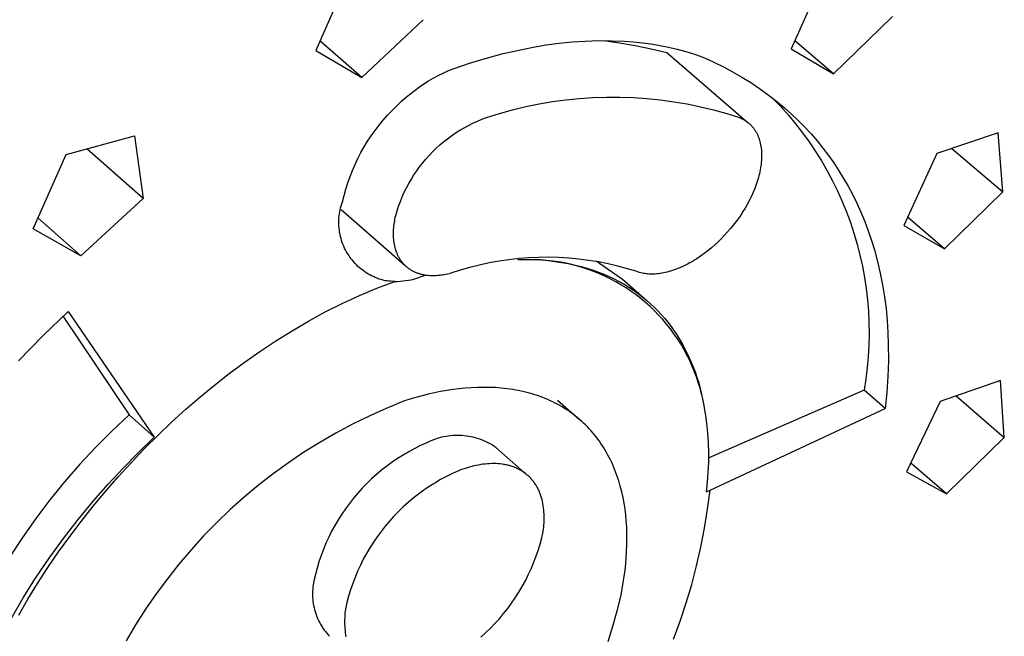
# Model space of a CAD drawing. Units: millimetres. Extents: x -149 to 148, y -264 to 271.
# Drawn here: x -95 to -68, y -94 to -77 of the extents above; entities that cross this region are included whole.
import ezdxf

# ---------------------------------------------------------------- set-up
doc = ezdxf.new("R2010")
doc.units = ezdxf.units.MM
doc.header["$MEASUREMENT"] = 0
doc.layers.add('Default', color=7, linetype='Continuous', true_color=0x000000)

msp = doc.modelspace()

# ---------------------------------------------------------------- linework, layer by layer
at = {"layer": 'Default', "color": 7, "true_color": 0xffffff}
for p, q in [((-85.959, -75.878), (-86.873, -77.954)), ((-72.755, -75.87), (-73.667, -77.909)), ((-85.589, -78.704), (-83.886, -77.1)), ((-72.487, -78.608), (-70.85, -77.008)), ((-85.589, -78.704), (-86.756, -77.689)), ((-79.747, -77.718), (-79.383, -77.694)), ((-79.383, -77.694), (-79.019, -77.683)), ((-79.019, -77.683), (-78.655, -77.685)), ((-78.876, -77.68), (-78.434, -77.744)), ((-78.655, -77.685), (-78.29, -77.698)), ((-72.487, -78.608), (-73.566, -77.684)), ((-86.873, -77.954), (-85.589, -78.704)), ((-81.662, -78.044), (-81.187, -77.934)), ((-81.187, -77.934), (-80.83, -77.862)), ((-80.83, -77.862), (-80.471, -77.801)), ((-80.471, -77.801), (-80.11, -77.753)), ((-80.11, -77.753), (-79.747, -77.718)), ((-78.434, -77.744), (-77.994, -77.821)), ((-78.29, -77.698), (-78.044, -77.716)), ((-78.044, -77.716), (-77.798, -77.742)), ((-77.994, -77.821), (-77.556, -77.913)), ((-77.798, -77.742), (-77.554, -77.776)), ((-77.556, -77.913), (-77.122, -78.017)), ((-77.554, -77.776), (-77.31, -77.817)), ((-77.31, -77.817), (-77.068, -77.867)), ((-77.068, -77.867), (-76.828, -77.924)), ((-76.828, -77.924), (-76.589, -77.988)), ((-73.667, -77.909), (-72.487, -78.608)), ((-82.598, -78.311), (-82.132, -78.17)), ((-82.132, -78.17), (-81.662, -78.044)), ((-77.122, -78.017), (-74.854, -79.966)), ((-76.589, -77.988), (-76.353, -78.061)), ((-76.353, -78.061), (-76.119, -78.141)), ((-76.119, -78.141), (-75.965, -78.209)), ((-75.965, -78.209), (-75.812, -78.28)), ((-83.199, -78.526), (-83.059, -78.468)), ((-83.059, -78.468), (-82.598, -78.311)), ((-75.812, -78.28), (-75.548, -78.41)), ((-75.548, -78.41), (-75.289, -78.548)), ((-83.737, -78.803), (-83.607, -78.727)), ((-83.607, -78.727), (-83.473, -78.655)), ((-83.473, -78.655), (-83.337, -78.588)), ((-83.337, -78.588), (-83.199, -78.526)), ((-75.289, -78.548), (-75.034, -78.695)), ((-75.034, -78.695), (-74.785, -78.851)), ((-84.232, -79.151), (-84.113, -79.058)), ((-84.113, -79.058), (-83.991, -78.969)), ((-83.991, -78.969), (-83.866, -78.884)), ((-83.866, -78.884), (-83.737, -78.803)), ((-74.785, -78.851), (-74.541, -79.015)), ((-74.541, -79.015), (-74.303, -79.187)), ((-84.487, -79.368), (-84.348, -79.249)), ((-84.348, -79.249), (-84.232, -79.151)), ((-80.297, -79.378), (-79.924, -79.327)), ((-79.924, -79.327), (-79.55, -79.29)), ((-79.55, -79.29), (-79.174, -79.265)), ((-79.174, -79.265), (-78.798, -79.252)), ((-78.798, -79.252), (-78.422, -79.253)), ((-78.422, -79.253), (-78.046, -79.266)), ((-78.046, -79.266), (-77.67, -79.291)), ((-77.67, -79.291), (-77.296, -79.33)), ((-77.296, -79.33), (-76.923, -79.381)), ((-74.303, -79.187), (-74.071, -79.367)), ((-74.169, -79.288), (-73.952, -79.516)), ((-84.751, -79.622), (-84.621, -79.493)), ((-84.621, -79.493), (-84.487, -79.368)), ((-81.765, -79.704), (-81.403, -79.604)), ((-81.403, -79.604), (-81.037, -79.516)), ((-81.037, -79.516), (-80.668, -79.441)), ((-80.668, -79.441), (-80.297, -79.378)), ((-76.923, -79.381), (-76.552, -79.444)), ((-76.552, -79.444), (-76.184, -79.521)), ((-76.184, -79.521), (-75.818, -79.609)), ((-75.818, -79.609), (-75.455, -79.71)), ((-74.071, -79.367), (-73.845, -79.555)), ((-73.952, -79.516), (-73.742, -79.752)), ((-73.845, -79.555), (-73.653, -79.726)), ((-84.997, -79.892), (-84.876, -79.755)), ((-84.876, -79.755), (-84.751, -79.622)), ((-82.381, -79.919), (-82.254, -79.865)), ((-82.254, -79.865), (-82.125, -79.816)), ((-82.125, -79.816), (-81.765, -79.704)), ((-75.455, -79.71), (-75.096, -79.823)), ((-75.096, -79.823), (-75.08, -79.83)), ((-75.08, -79.83), (-75.064, -79.837)), ((-75.064, -79.837), (-75.048, -79.844)), ((-75.048, -79.844), (-75.033, -79.852)), ((-75.033, -79.852), (-75.017, -79.859)), ((-75.017, -79.859), (-75.002, -79.868)), ((-75.002, -79.868), (-74.986, -79.876)), ((-74.986, -79.876), (-74.971, -79.885)), ((-73.742, -79.752), (-73.541, -79.994)), ((-73.653, -79.726), (-73.467, -79.903)), ((-85.224, -80.18), (-85.113, -80.034)), ((-85.113, -80.034), (-84.997, -79.892)), ((-82.87, -80.175), (-82.751, -80.104)), ((-82.751, -80.104), (-82.63, -80.038)), ((-82.63, -80.038), (-82.507, -79.976)), ((-82.507, -79.976), (-82.381, -79.919)), ((-74.971, -79.885), (-74.956, -79.894)), ((-74.956, -79.894), (-74.941, -79.903)), ((-74.941, -79.903), (-74.926, -79.913)), ((-74.926, -79.913), (-74.911, -79.923)), ((-74.911, -79.923), (-74.897, -79.933)), ((-74.897, -79.933), (-74.883, -79.944)), ((-74.883, -79.944), (-74.869, -79.955)), ((-74.869, -79.955), (-74.855, -79.966)), ((-74.855, -79.966), (-74.841, -79.978)), ((-74.841, -79.978), (-74.827, -79.989)), ((-74.827, -79.989), (-74.814, -80.002)), ((-74.814, -80.002), (-74.801, -80.014)), ((-74.801, -80.014), (-74.788, -80.027)), ((-74.788, -80.027), (-74.775, -80.04)), ((-74.775, -80.04), (-74.762, -80.054)), ((-74.762, -80.054), (-74.75, -80.067)), ((-74.75, -80.067), (-74.738, -80.082)), ((-74.738, -80.082), (-74.726, -80.096)), ((-74.726, -80.096), (-74.714, -80.111)), ((-74.714, -80.111), (-74.703, -80.126)), ((-74.703, -80.126), (-74.692, -80.141)), ((-74.692, -80.141), (-74.681, -80.157)), ((-74.681, -80.157), (-74.67, -80.173)), ((-73.541, -79.994), (-73.348, -80.243)), ((-73.467, -79.903), (-73.286, -80.086)), ((-73.286, -80.086), (-73.112, -80.275)), ((-93.803, -80.845), (-91.908, -80.329)), ((-91.908, -80.329), (-91.664, -82.07)), ((-85.431, -80.482), (-85.33, -80.329)), ((-85.33, -80.329), (-85.224, -80.18)), ((-83.319, -80.495), (-83.211, -80.409)), ((-83.211, -80.409), (-83.1, -80.327)), ((-83.1, -80.327), (-82.986, -80.249)), ((-82.986, -80.249), (-82.87, -80.175)), ((-74.67, -80.173), (-74.66, -80.189)), ((-74.66, -80.189), (-74.65, -80.206)), ((-74.65, -80.206), (-74.64, -80.223)), ((-74.64, -80.223), (-74.63, -80.24)), ((-74.63, -80.24), (-74.621, -80.258)), ((-74.621, -80.258), (-74.612, -80.275)), ((-74.612, -80.275), (-74.603, -80.294)), ((-74.603, -80.294), (-74.594, -80.312)), ((-74.594, -80.312), (-74.586, -80.331)), ((-74.586, -80.331), (-74.578, -80.35)), ((-74.578, -80.35), (-74.571, -80.369)), ((-74.571, -80.369), (-74.563, -80.389)), ((-74.563, -80.389), (-74.556, -80.409)), ((-74.556, -80.409), (-74.55, -80.429)), ((-74.55, -80.429), (-74.543, -80.449)), ((-73.348, -80.243), (-73.163, -80.499)), ((-73.112, -80.275), (-72.944, -80.47)), ((-67.914, -80.249), (-69.617, -80.82)), ((-67.785, -81.891), (-67.914, -80.249)), ((-91.664, -82.07), (-93.232, -80.69)), ((-85.616, -80.797), (-85.526, -80.638)), ((-85.526, -80.638), (-85.431, -80.482)), ((-83.626, -80.774), (-83.527, -80.677)), ((-83.527, -80.677), (-83.425, -80.584)), ((-83.425, -80.584), (-83.319, -80.495)), ((-74.543, -80.449), (-74.532, -80.491)), ((-74.532, -80.491), (-74.521, -80.534)), ((-74.521, -80.534), (-74.512, -80.578)), ((-74.512, -80.578), (-74.504, -80.622)), ((-74.504, -80.622), (-74.497, -80.668)), ((-74.497, -80.668), (-74.492, -80.715)), ((-73.163, -80.499), (-72.987, -80.761)), ((-72.944, -80.47), (-72.782, -80.67)), ((-72.782, -80.67), (-72.627, -80.875)), ((-69.201, -80.681), (-67.785, -81.891)), ((-94.726, -82.911), (-93.803, -80.845)), ((-85.78, -81.125), (-85.701, -80.959)), ((-85.701, -80.959), (-85.616, -80.797)), ((-83.901, -81.082), (-83.813, -80.976)), ((-83.813, -80.976), (-83.721, -80.873)), ((-83.721, -80.873), (-83.626, -80.774)), ((-74.492, -80.715), (-74.488, -80.762)), ((-74.486, -80.96), (-74.489, -81.011)), ((-74.488, -80.762), (-74.485, -80.811)), ((-74.484, -80.91), (-74.486, -80.96)), ((-74.485, -80.811), (-74.484, -80.86)), ((-74.484, -80.86), (-74.484, -80.91)), ((-72.987, -80.761), (-72.82, -81.028)), ((-72.627, -80.875), (-72.478, -81.084)), ((-69.617, -80.82), (-70.536, -82.819)), ((-85.853, -81.292), (-85.78, -81.125)), ((-84.067, -81.303), (-83.986, -81.191)), ((-83.986, -81.191), (-83.901, -81.082)), ((-74.514, -81.221), (-74.523, -81.275)), ((-74.505, -81.168), (-74.514, -81.221)), ((-74.498, -81.115), (-74.505, -81.168)), ((-74.493, -81.063), (-74.498, -81.115)), ((-74.489, -81.011), (-74.493, -81.063)), ((-72.82, -81.028), (-72.663, -81.301)), ((-72.478, -81.084), (-72.337, -81.299)), ((-85.981, -81.635), (-85.92, -81.463)), ((-85.92, -81.463), (-85.853, -81.292)), ((-84.217, -81.535), (-84.144, -81.418)), ((-84.144, -81.418), (-84.067, -81.303)), ((-74.574, -81.491), (-74.589, -81.545)), ((-74.559, -81.436), (-74.574, -81.491)), ((-74.546, -81.382), (-74.559, -81.436)), ((-74.534, -81.328), (-74.546, -81.382)), ((-74.523, -81.275), (-74.534, -81.328)), ((-72.663, -81.301), (-72.514, -81.58)), ((-72.337, -81.299), (-72.205, -81.512)), ((-72.205, -81.512), (-72.081, -81.729)), ((-86.037, -81.809), (-85.981, -81.635)), ((-84.412, -81.9), (-84.352, -81.776)), ((-84.352, -81.776), (-84.287, -81.654)), ((-84.287, -81.654), (-84.217, -81.535)), ((-74.663, -81.762), (-74.684, -81.816)), ((-74.643, -81.708), (-74.663, -81.762)), ((-74.624, -81.654), (-74.643, -81.708)), ((-74.606, -81.6), (-74.624, -81.654)), ((-74.589, -81.545), (-74.606, -81.6)), ((-72.514, -81.58), (-72.376, -81.863)), ((-72.081, -81.729), (-71.963, -81.95)), ((-93.402, -83.663), (-91.664, -82.07)), ((-86.129, -82.163), (-86.086, -81.986)), ((-86.086, -81.986), (-86.037, -81.809)), ((-84.521, -82.154), (-84.469, -82.026)), ((-84.469, -82.026), (-84.412, -81.9)), ((-74.778, -82.03), (-74.83, -82.134)), ((-74.729, -81.924), (-74.778, -82.03)), ((-74.684, -81.816), (-74.729, -81.924)), ((-72.376, -81.863), (-72.247, -82.151)), ((-71.963, -81.95), (-71.84, -82.2)), ((-69.401, -83.475), (-67.785, -81.891)), ((-86.194, -82.384), (-86.181, -82.328)), ((-86.181, -82.328), (-86.165, -82.273)), ((-86.165, -82.273), (-86.148, -82.218)), ((-86.148, -82.218), (-86.129, -82.163)), ((-84.612, -82.414), (-84.569, -82.283)), ((-84.569, -82.283), (-84.521, -82.154)), ((-74.943, -82.337), (-75.003, -82.436)), ((-74.885, -82.237), (-74.943, -82.337)), ((-74.83, -82.134), (-74.885, -82.237)), ((-72.247, -82.151), (-72.127, -82.443)), ((-71.84, -82.2), (-71.725, -82.453)), ((-94.591, -82.61), (-93.402, -83.663)), ((-86.23, -82.669), (-86.227, -82.612)), ((-86.227, -82.612), (-86.222, -82.554)), ((-86.222, -82.554), (-86.214, -82.497)), ((-86.214, -82.497), (-86.205, -82.441)), ((-86.205, -82.441), (-86.194, -82.384)), ((-84.386, -83.941), (-86.163, -82.386)), ((-84.672, -82.643), (-84.662, -82.595)), ((-84.662, -82.595), (-84.651, -82.547)), ((-84.651, -82.547), (-84.612, -82.414)), ((-75.065, -82.531), (-75.13, -82.625)), ((-75.003, -82.436), (-75.065, -82.531)), ((-72.127, -82.443), (-72.018, -82.738)), ((-71.725, -82.453), (-71.619, -82.711)), ((-69.401, -83.475), (-70.431, -82.591)), ((-86.232, -82.727), (-86.23, -82.669)), ((-86.231, -82.784), (-86.232, -82.727)), ((-86.229, -82.842), (-86.231, -82.784)), ((-86.224, -82.899), (-86.229, -82.842)), ((-84.71, -82.932), (-84.706, -82.884)), ((-84.706, -82.884), (-84.701, -82.836)), ((-84.701, -82.836), (-84.695, -82.788)), ((-84.695, -82.788), (-84.688, -82.739)), ((-84.688, -82.739), (-84.68, -82.691)), ((-84.68, -82.691), (-84.672, -82.643)), ((-75.272, -82.814), (-75.348, -82.909)), ((-75.199, -82.72), (-75.272, -82.814)), ((-75.13, -82.625), (-75.199, -82.72)), ((-72.018, -82.738), (-71.919, -83.038)), ((-71.619, -82.711), (-71.521, -82.972)), ((-70.536, -82.819), (-69.401, -83.475)), ((-93.402, -83.663), (-94.726, -82.911)), ((-86.217, -82.956), (-86.224, -82.899)), ((-86.209, -83.013), (-86.217, -82.956)), ((-86.198, -83.07), (-86.209, -83.013)), ((-86.186, -83.126), (-86.198, -83.07)), ((-86.171, -83.182), (-86.186, -83.126)), ((-84.713, -83.027), (-84.712, -82.979)), ((-84.713, -83.074), (-84.713, -83.027)), ((-84.712, -83.121), (-84.713, -83.074)), ((-84.712, -82.979), (-84.71, -82.932)), ((-84.71, -83.167), (-84.712, -83.121)), ((-84.706, -83.213), (-84.71, -83.167)), ((-75.513, -83.094), (-75.6, -83.185)), ((-75.429, -83.002), (-75.513, -83.094)), ((-75.348, -82.909), (-75.429, -83.002)), ((-71.919, -83.038), (-71.83, -83.34)), ((-71.521, -82.972), (-71.431, -83.235)), ((-86.155, -83.237), (-86.171, -83.182)), ((-86.137, -83.291), (-86.155, -83.237)), ((-86.117, -83.345), (-86.137, -83.291)), ((-86.095, -83.398), (-86.117, -83.345)), ((-86.071, -83.451), (-86.095, -83.398)), ((-84.701, -83.259), (-84.706, -83.213)), ((-84.695, -83.304), (-84.701, -83.259)), ((-84.688, -83.349), (-84.695, -83.304)), ((-84.679, -83.392), (-84.688, -83.349)), ((-84.668, -83.435), (-84.679, -83.392)), ((-84.657, -83.478), (-84.668, -83.435)), ((-75.784, -83.361), (-75.88, -83.445)), ((-75.69, -83.274), (-75.784, -83.361)), ((-75.6, -83.185), (-75.69, -83.274)), ((-71.83, -83.34), (-71.752, -83.646)), ((-71.431, -83.235), (-71.351, -83.502)), ((-86.046, -83.502), (-86.071, -83.451)), ((-86.018, -83.553), (-86.046, -83.502)), ((-85.989, -83.603), (-86.018, -83.553)), ((-85.958, -83.651), (-85.989, -83.603)), ((-85.926, -83.699), (-85.958, -83.651)), ((-85.892, -83.745), (-85.926, -83.699)), ((-84.651, -83.499), (-84.657, -83.478)), ((-84.644, -83.519), (-84.651, -83.499)), ((-84.637, -83.54), (-84.644, -83.519)), ((-84.63, -83.56), (-84.637, -83.54)), ((-84.622, -83.58), (-84.63, -83.56)), ((-84.614, -83.6), (-84.622, -83.58)), ((-84.606, -83.62), (-84.614, -83.6)), ((-84.597, -83.639), (-84.606, -83.62)), ((-84.588, -83.658), (-84.597, -83.639)), ((-84.579, -83.677), (-84.588, -83.658)), ((-84.569, -83.695), (-84.579, -83.677)), ((-84.559, -83.714), (-84.569, -83.695)), ((-84.549, -83.732), (-84.559, -83.714)), ((-80.674, -83.71), (-80.951, -83.722)), ((-80.397, -83.707), (-80.674, -83.71)), ((-80.119, -83.714), (-80.397, -83.707)), ((-79.842, -83.731), (-80.119, -83.714)), ((-76.181, -83.676), (-76.285, -83.746)), ((-76.079, -83.603), (-76.181, -83.676)), ((-75.978, -83.526), (-76.079, -83.603)), ((-75.88, -83.445), (-75.978, -83.526)), ((-71.752, -83.646), (-71.683, -83.954)), ((-71.351, -83.502), (-71.265, -83.823)), ((-85.856, -83.79), (-85.892, -83.745)), ((-85.819, -83.834), (-85.856, -83.79)), ((-85.781, -83.877), (-85.819, -83.834)), ((-85.74, -83.918), (-85.781, -83.877)), ((-85.699, -83.958), (-85.74, -83.918)), ((-85.656, -83.996), (-85.699, -83.958)), ((-84.538, -83.75), (-84.549, -83.732)), ((-84.527, -83.767), (-84.538, -83.75)), ((-84.516, -83.784), (-84.527, -83.767)), ((-84.504, -83.801), (-84.516, -83.784)), ((-84.492, -83.818), (-84.504, -83.801)), ((-84.48, -83.834), (-84.492, -83.818)), ((-84.467, -83.85), (-84.48, -83.834)), ((-84.454, -83.866), (-84.467, -83.85)), ((-84.441, -83.881), (-84.454, -83.866)), ((-84.428, -83.897), (-84.441, -83.881)), ((-84.414, -83.911), (-84.428, -83.897)), ((-84.4, -83.926), (-84.414, -83.911)), ((-84.385, -83.94), (-84.4, -83.926)), ((-84.37, -83.954), (-84.385, -83.94)), ((-84.355, -83.967), (-84.37, -83.954)), ((-84.34, -83.98), (-84.355, -83.967)), ((-84.324, -83.993), (-84.34, -83.98)), ((-82.322, -83.921), (-82.592, -83.989)), ((-82.051, -83.863), (-82.322, -83.921)), ((-81.778, -83.814), (-82.051, -83.863)), ((-81.504, -83.774), (-81.778, -83.814)), ((-81.228, -83.743), (-81.504, -83.774)), ((-81.259, -83.766), (-81.027, -83.764)), ((-80.951, -83.722), (-81.228, -83.743)), ((-81.027, -83.764), (-80.794, -83.771)), ((-80.794, -83.771), (-80.606, -83.781)), ((-80.626, -83.778), (-80.794, -83.771)), ((-80.458, -83.791), (-80.626, -83.778)), ((-80.606, -83.781), (-80.418, -83.797)), ((-80.29, -83.81), (-80.458, -83.791)), ((-80.418, -83.797), (-80.231, -83.819)), ((-80.124, -83.834), (-80.29, -83.81)), ((-80.231, -83.819), (-80.044, -83.847)), ((-79.958, -83.865), (-80.124, -83.834)), ((-80.044, -83.847), (-79.859, -83.881)), ((-79.793, -83.901), (-79.958, -83.865)), ((-79.859, -83.881), (-79.674, -83.921)), ((-79.566, -83.757), (-79.842, -83.731)), ((-79.63, -83.942), (-79.793, -83.901)), ((-79.674, -83.921), (-79.492, -83.966)), ((-79.468, -83.989), (-79.63, -83.942)), ((-79.291, -83.792), (-79.566, -83.757)), ((-79.492, -83.966), (-79.31, -84.018)), ((-79.017, -83.836), (-79.291, -83.792)), ((-79.086, -83.802), (-78.349, -84.319)), ((-78.745, -83.89), (-79.017, -83.836)), ((-78.475, -83.953), (-78.745, -83.89)), ((-78.207, -84.025), (-78.475, -83.953)), ((-76.704, -83.975), (-76.756, -83.998)), ((-76.651, -83.951), (-76.704, -83.975)), ((-76.599, -83.926), (-76.651, -83.951)), ((-76.547, -83.899), (-76.599, -83.926)), ((-76.494, -83.871), (-76.547, -83.899)), ((-76.442, -83.841), (-76.494, -83.871)), ((-76.389, -83.811), (-76.442, -83.841)), ((-76.337, -83.779), (-76.389, -83.811)), ((-76.285, -83.746), (-76.337, -83.779)), ((-71.683, -83.954), (-71.626, -84.264)), ((-71.265, -83.823), (-71.19, -84.148)), ((-85.612, -84.033), (-85.656, -83.996)), ((-85.566, -84.068), (-85.612, -84.033)), ((-85.52, -84.102), (-85.566, -84.068)), ((-85.472, -84.134), (-85.52, -84.102)), ((-85.423, -84.165), (-85.472, -84.134)), ((-85.373, -84.193), (-85.423, -84.165)), ((-85.323, -84.22), (-85.373, -84.193)), ((-85.271, -84.245), (-85.323, -84.22)), ((-85.218, -84.269), (-85.271, -84.245)), ((-84.309, -84.006), (-84.324, -83.993)), ((-84.292, -84.018), (-84.309, -84.006)), ((-84.276, -84.03), (-84.292, -84.018)), ((-84.259, -84.041), (-84.276, -84.03)), ((-84.242, -84.052), (-84.259, -84.041)), ((-84.225, -84.063), (-84.242, -84.052)), ((-84.208, -84.073), (-84.225, -84.063)), ((-84.19, -84.083), (-84.208, -84.073)), ((-84.172, -84.093), (-84.19, -84.083)), ((-84.154, -84.102), (-84.172, -84.093)), ((-84.136, -84.111), (-84.154, -84.102)), ((-84.15, -84.313), (-83.819, -84.206)), ((-84.117, -84.12), (-84.136, -84.111)), ((-84.098, -84.128), (-84.117, -84.12)), ((-84.079, -84.136), (-84.098, -84.128)), ((-84.06, -84.144), (-84.079, -84.136)), ((-84.041, -84.151), (-84.06, -84.144)), ((-84.021, -84.158), (-84.041, -84.151)), ((-84.001, -84.164), (-84.021, -84.158)), ((-83.981, -84.17), (-84.001, -84.164)), ((-83.961, -84.176), (-83.981, -84.17)), ((-83.941, -84.181), (-83.961, -84.176)), ((-83.92, -84.187), (-83.941, -84.181)), ((-83.899, -84.191), (-83.92, -84.187)), ((-83.879, -84.196), (-83.899, -84.191)), ((-83.837, -84.203), (-83.879, -84.196)), ((-83.794, -84.209), (-83.837, -84.203)), ((-83.751, -84.214), (-83.794, -84.209)), ((-83.707, -84.218), (-83.751, -84.214)), ((-83.663, -84.22), (-83.707, -84.218)), ((-83.619, -84.221), (-83.663, -84.22)), ((-83.574, -84.22), (-83.619, -84.221)), ((-83.53, -84.219), (-83.574, -84.22)), ((-83.485, -84.216), (-83.53, -84.219)), ((-83.439, -84.212), (-83.485, -84.216)), ((-83.394, -84.206), (-83.439, -84.212)), ((-83.349, -84.2), (-83.394, -84.206)), ((-83.303, -84.192), (-83.349, -84.2)), ((-83.258, -84.183), (-83.303, -84.192)), ((-83.212, -84.174), (-83.258, -84.183)), ((-83.167, -84.163), (-83.212, -84.174)), ((-83.122, -84.151), (-83.167, -84.163)), ((-82.858, -84.066), (-83.122, -84.151)), ((-82.592, -83.989), (-82.858, -84.066)), ((-79.308, -84.042), (-79.468, -83.989)), ((-79.31, -84.018), (-79.161, -84.066)), ((-79.149, -84.1), (-79.308, -84.042)), ((-79.161, -84.066), (-79.013, -84.119)), ((-78.993, -84.164), (-79.149, -84.1)), ((-79.013, -84.119), (-78.868, -84.177)), ((-78.839, -84.233), (-78.993, -84.164)), ((-78.868, -84.177), (-78.724, -84.239)), ((-78.688, -84.307), (-78.839, -84.233)), ((-78.724, -84.239), (-78.583, -84.307)), ((-77.941, -84.106), (-78.207, -84.025)), ((-77.909, -84.118), (-77.941, -84.106)), ((-77.875, -84.128), (-77.909, -84.118)), ((-77.84, -84.138), (-77.875, -84.128)), ((-77.804, -84.146), (-77.84, -84.138)), ((-77.767, -84.154), (-77.804, -84.146)), ((-77.729, -84.16), (-77.767, -84.154)), ((-77.691, -84.166), (-77.729, -84.16)), ((-77.651, -84.17), (-77.691, -84.166)), ((-77.61, -84.173), (-77.651, -84.17)), ((-77.569, -84.174), (-77.61, -84.173)), ((-77.527, -84.175), (-77.569, -84.174)), ((-77.484, -84.174), (-77.527, -84.175)), ((-77.44, -84.172), (-77.484, -84.174)), ((-77.395, -84.169), (-77.44, -84.172)), ((-77.349, -84.164), (-77.395, -84.169)), ((-77.303, -84.158), (-77.349, -84.164)), ((-77.256, -84.15), (-77.303, -84.158)), ((-77.208, -84.141), (-77.256, -84.15)), ((-77.16, -84.131), (-77.208, -84.141)), ((-77.111, -84.119), (-77.16, -84.131)), ((-77.062, -84.106), (-77.111, -84.119)), ((-77.012, -84.092), (-77.062, -84.106)), ((-76.961, -84.076), (-77.012, -84.092)), ((-76.91, -84.059), (-76.961, -84.076)), ((-76.859, -84.04), (-76.91, -84.059)), ((-76.808, -84.02), (-76.859, -84.04)), ((-76.756, -83.998), (-76.808, -84.02)), ((-71.19, -84.148), (-71.125, -84.474)), ((-85.165, -84.29), (-85.218, -84.269)), ((-85.173, -84.565), (-84.679, -84.378)), ((-85.111, -84.31), (-85.165, -84.29)), ((-85.056, -84.328), (-85.111, -84.31)), ((-85.001, -84.344), (-85.056, -84.328)), ((-84.945, -84.358), (-85.001, -84.344)), ((-84.892, -84.365), (-84.945, -84.358)), ((-84.839, -84.37), (-84.892, -84.365)), ((-84.786, -84.374), (-84.839, -84.37)), ((-84.733, -84.377), (-84.786, -84.374)), ((-84.679, -84.378), (-84.733, -84.377)), ((-84.679, -84.378), (-84.603, -84.376)), ((-84.603, -84.376), (-84.527, -84.371)), ((-84.527, -84.371), (-84.451, -84.365)), ((-84.451, -84.365), (-84.375, -84.355)), ((-84.375, -84.355), (-84.3, -84.344)), ((-84.3, -84.344), (-84.225, -84.33)), ((-84.225, -84.33), (-84.15, -84.313)), ((-78.539, -84.386), (-78.688, -84.307)), ((-78.583, -84.307), (-78.444, -84.379)), ((-78.393, -84.47), (-78.539, -84.386)), ((-78.444, -84.379), (-78.307, -84.456)), ((-78.25, -84.56), (-78.393, -84.47)), ((-78.349, -84.319), (-77.67, -84.908)), ((-78.307, -84.456), (-78.174, -84.537)), ((-71.626, -84.264), (-71.579, -84.575)), ((-71.125, -84.474), (-71.071, -84.802)), ((-86.139, -84.989), (-85.66, -84.768)), ((-85.66, -84.768), (-85.173, -84.565)), ((-78.11, -84.654), (-78.25, -84.56)), ((-78.174, -84.537), (-78.043, -84.623)), ((-77.974, -84.753), (-78.11, -84.654)), ((-78.043, -84.623), (-77.915, -84.714)), ((-77.841, -84.856), (-77.974, -84.753)), ((-77.915, -84.714), (-77.897, -84.727)), ((-77.897, -84.727), (-77.785, -84.813)), ((-71.579, -84.575), (-71.542, -84.889)), ((-71.071, -84.802), (-71.028, -85.132)), ((-86.611, -85.226), (-86.139, -84.989)), ((-77.711, -84.964), (-77.841, -84.856)), ((-77.785, -84.813), (-77.676, -84.904)), ((-77.585, -85.077), (-77.711, -84.964)), ((-77.676, -84.904), (-77.57, -84.997)), ((-77.464, -85.193), (-77.585, -85.077)), ((-77.57, -84.997), (-77.467, -85.094)), ((-71.542, -84.889), (-71.516, -85.203)), ((-94.452, -85.891), (-93.75, -85.215)), ((-93.895, -85.35), (-92.057, -88.087)), ((-93.75, -85.215), (-91.358, -88.709)), ((-87.074, -85.479), (-86.611, -85.226)), ((-77.467, -85.094), (-77.367, -85.194)), ((-77.346, -85.314), (-77.464, -85.193)), ((-77.367, -85.194), (-77.271, -85.298)), ((-77.233, -85.439), (-77.346, -85.314)), ((-77.271, -85.298), (-77.178, -85.404)), ((-71.516, -85.203), (-71.501, -85.518)), ((-71.028, -85.132), (-70.996, -85.463)), ((-87.532, -85.747), (-87.074, -85.479)), ((-77.123, -85.567), (-77.233, -85.439)), ((-77.178, -85.404), (-77.088, -85.514)), ((-77.019, -85.699), (-77.123, -85.567)), ((-77.088, -85.514), (-77.002, -85.626)), ((-77.002, -85.626), (-76.92, -85.741)), ((-71.501, -85.518), (-71.497, -85.833)), ((-70.996, -85.463), (-70.975, -85.795)), ((-95.132, -86.589), (-94.452, -85.891)), ((-87.983, -86.029), (-87.532, -85.747)), ((-76.919, -85.835), (-77.019, -85.699)), ((-76.92, -85.741), (-76.842, -85.859)), ((-76.823, -85.974), (-76.919, -85.835)), ((-76.842, -85.859), (-76.756, -85.999)), ((-71.497, -85.833), (-71.503, -86.148)), ((-70.975, -85.795), (-70.964, -86.128)), ((-88.426, -86.323), (-87.983, -86.029)), ((-76.733, -86.116), (-76.823, -85.974)), ((-76.756, -85.999), (-76.674, -86.141)), ((-76.647, -86.262), (-76.733, -86.116)), ((-76.674, -86.141), (-76.597, -86.286)), ((-71.503, -86.148), (-71.52, -86.463)), ((-70.964, -86.128), (-70.963, -86.573)), ((-88.86, -86.629), (-88.426, -86.323)), ((-76.567, -86.41), (-76.647, -86.262)), ((-76.597, -86.286), (-76.524, -86.433)), ((-76.492, -86.561), (-76.567, -86.41)), ((-76.524, -86.433), (-76.457, -86.583)), ((-89.278, -86.94), (-88.86, -86.629)), ((-76.421, -86.714), (-76.492, -86.561)), ((-76.457, -86.583), (-76.394, -86.734)), ((-76.356, -86.87), (-76.421, -86.714)), ((-71.52, -86.463), (-71.548, -86.777)), ((-70.963, -86.573), (-70.977, -87.018)), ((-89.687, -87.261), (-89.278, -86.94)), ((-76.394, -86.734), (-76.335, -86.888)), ((-76.297, -87.027), (-76.356, -86.87)), ((-76.335, -86.888), (-76.282, -87.043)), ((-71.548, -86.777), (-71.586, -87.09)), ((-90.089, -87.592), (-89.687, -87.261)), ((-76.243, -87.187), (-76.297, -87.027)), ((-76.282, -87.043), (-76.233, -87.2)), ((-76.194, -87.348), (-76.243, -87.187)), ((-76.233, -87.2), (-76.19, -87.358)), ((-71.586, -87.09), (-71.635, -87.402)), ((-70.977, -87.018), (-71.007, -87.463)), ((-67.845, -87.132), (-69.525, -87.715)), ((-67.741, -88.72), (-67.845, -87.132)), ((-83.748, -87.515), (-83.919, -87.558)), ((-83.575, -87.476), (-83.748, -87.515)), ((-83.403, -87.441), (-83.575, -87.476)), ((-83.231, -87.411), (-83.403, -87.441)), ((-83.06, -87.384), (-83.231, -87.411)), ((-82.889, -87.362), (-83.06, -87.384)), ((-82.718, -87.345), (-82.889, -87.362)), ((-82.548, -87.333), (-82.718, -87.345)), ((-82.379, -87.325), (-82.548, -87.333)), ((-82.212, -87.322), (-82.379, -87.325)), ((-82.045, -87.324), (-82.212, -87.322)), ((-81.881, -87.331), (-82.045, -87.324)), ((-81.718, -87.343), (-81.881, -87.331)), ((-81.556, -87.361), (-81.718, -87.343)), ((-81.397, -87.384), (-81.556, -87.361)), ((-81.318, -87.397), (-81.397, -87.384)), ((-81.24, -87.412), (-81.318, -87.397)), ((-81.163, -87.428), (-81.24, -87.412)), ((-81.086, -87.445), (-81.163, -87.428)), ((-81.01, -87.464), (-81.086, -87.445)), ((-80.934, -87.484), (-81.01, -87.464)), ((-80.859, -87.506), (-80.934, -87.484)), ((-80.785, -87.528), (-80.859, -87.506)), ((-80.712, -87.552), (-80.785, -87.528)), ((-76.151, -87.511), (-76.194, -87.348)), ((-76.19, -87.358), (-76.151, -87.511)), ((-76.151, -87.511), (-76.097, -87.779)), ((-71.635, -87.402), (-75.966, -89.291)), ((-71.053, -87.906), (-71.635, -87.402)), ((-71.007, -87.463), (-71.053, -87.906)), ((-90.483, -87.933), (-90.089, -87.592)), ((-84.432, -87.709), (-84.913, -87.906)), ((-84.262, -87.655), (-84.432, -87.709)), ((-84.091, -87.605), (-84.262, -87.655)), ((-83.919, -87.558), (-84.091, -87.605)), ((-80.639, -87.578), (-80.712, -87.552)), ((-80.567, -87.605), (-80.639, -87.578)), ((-80.496, -87.633), (-80.567, -87.605)), ((-80.426, -87.663), (-80.496, -87.633)), ((-80.356, -87.693), (-80.426, -87.663)), ((-80.288, -87.726), (-80.356, -87.693)), ((-80.22, -87.759), (-80.288, -87.726)), ((-80.153, -87.794), (-80.22, -87.759)), ((-80.157, -87.675), (-79.54, -88.215)), ((-80.088, -87.83), (-80.153, -87.794)), ((-76.097, -87.779), (-76.052, -88.049)), ((-69.525, -87.715), (-70.456, -89.668)), ((-69.083, -87.562), (-67.741, -88.72)), ((-92.057, -88.087), (-92.529, -88.53)), ((-91.358, -88.709), (-92.057, -88.087)), ((-90.877, -88.291), (-90.483, -87.933)), ((-84.913, -87.906), (-85.387, -88.119)), ((-80.023, -87.868), (-80.088, -87.83)), ((-79.959, -87.907), (-80.023, -87.868)), ((-79.896, -87.947), (-79.959, -87.907)), ((-79.834, -87.988), (-79.896, -87.947)), ((-79.773, -88.031), (-79.834, -87.988)), ((-79.713, -88.075), (-79.773, -88.031)), ((-79.655, -88.121), (-79.713, -88.075)), ((-76.052, -88.049), (-76.015, -88.32)), ((-75.918, -90.183), (-71.053, -87.906)), ((-91.262, -88.658), (-90.877, -88.291)), ((-85.854, -88.348), (-86.312, -88.592)), ((-85.387, -88.119), (-85.854, -88.348)), ((-79.597, -88.167), (-79.655, -88.121)), ((-79.54, -88.215), (-79.597, -88.167)), ((-79.485, -88.264), (-79.54, -88.215)), ((-79.43, -88.314), (-79.485, -88.264)), ((-79.377, -88.366), (-79.43, -88.314)), ((-76.015, -88.32), (-75.989, -88.592)), ((-92.529, -88.53), (-92.986, -88.988)), ((-86.312, -88.592), (-86.762, -88.853)), ((-79.324, -88.418), (-79.377, -88.366)), ((-79.273, -88.472), (-79.324, -88.418)), ((-79.223, -88.527), (-79.273, -88.472)), ((-79.175, -88.583), (-79.223, -88.527)), ((-79.127, -88.641), (-79.175, -88.583)), ((-75.989, -88.592), (-75.971, -88.865)), ((-91.798, -89.132), (-91.358, -88.709)), ((-91.638, -89.034), (-91.262, -88.658)), ((-86.762, -88.853), (-87.202, -89.128)), ((-83.791, -88.867), (-83.958, -88.943)), ((-83.734, -88.839), (-83.791, -88.867)), ((-83.677, -88.813), (-83.734, -88.839)), ((-83.618, -88.789), (-83.677, -88.813)), ((-83.559, -88.766), (-83.618, -88.789)), ((-83.499, -88.746), (-83.559, -88.766)), ((-83.438, -88.728), (-83.499, -88.746)), ((-83.377, -88.712), (-83.438, -88.728)), ((-83.316, -88.698), (-83.377, -88.712)), ((-83.253, -88.686), (-83.316, -88.698)), ((-83.191, -88.676), (-83.253, -88.686)), ((-83.128, -88.669), (-83.191, -88.676)), ((-83.065, -88.663), (-83.128, -88.669)), ((-83.002, -88.66), (-83.065, -88.663)), ((-82.939, -88.659), (-83.002, -88.66)), ((-82.876, -88.66), (-82.939, -88.659)), ((-82.812, -88.663), (-82.876, -88.66)), ((-82.749, -88.668), (-82.812, -88.663)), ((-82.686, -88.675), (-82.749, -88.668)), ((-82.624, -88.685), (-82.686, -88.675)), ((-82.562, -88.696), (-82.624, -88.685)), ((-82.5, -88.71), (-82.562, -88.696)), ((-82.439, -88.726), (-82.5, -88.71)), ((-82.378, -88.743), (-82.439, -88.726)), ((-82.318, -88.763), (-82.378, -88.743)), ((-82.259, -88.785), (-82.318, -88.763)), ((-82.2, -88.809), (-82.259, -88.785)), ((-82.142, -88.835), (-82.2, -88.809)), ((-82.086, -88.863), (-82.142, -88.835)), ((-82.03, -88.893), (-82.086, -88.863)), ((-81.975, -88.924), (-82.03, -88.893)), ((-79.081, -88.699), (-79.127, -88.641)), ((-79.035, -88.759), (-79.081, -88.699)), ((-78.991, -88.819), (-79.035, -88.759)), ((-78.949, -88.881), (-78.991, -88.819)), ((-78.907, -88.944), (-78.949, -88.881)), ((-75.971, -88.865), (-75.963, -89.138)), ((-69.35, -90.284), (-67.741, -88.72)), ((-92.986, -88.988), (-93.427, -89.462)), ((-92.226, -89.568), (-91.798, -89.132)), ((-92.006, -89.419), (-91.638, -89.034)), ((-87.202, -89.128), (-87.633, -89.419)), ((-84.285, -89.112), (-84.444, -89.204)), ((-84.123, -89.024), (-84.285, -89.112)), ((-83.958, -88.943), (-84.123, -89.024)), ((-81.921, -88.958), (-81.975, -88.924)), ((-81.869, -88.993), (-81.921, -88.958)), ((-80.996, -89.76), (-81.869, -88.993)), ((-78.867, -89.007), (-78.907, -88.944)), ((-78.828, -89.072), (-78.867, -89.007)), ((-78.79, -89.138), (-78.828, -89.072)), ((-78.753, -89.205), (-78.79, -89.138)), ((-75.963, -89.138), (-75.964, -89.411)), ((-92.366, -89.814), (-92.006, -89.419)), ((-87.633, -89.419), (-88.054, -89.724)), ((-84.752, -89.405), (-84.9, -89.514)), ((-84.6, -89.302), (-84.752, -89.405)), ((-84.444, -89.204), (-84.6, -89.302)), ((-82.167, -89.455), (-82.228, -89.462)), ((-82.105, -89.449), (-82.167, -89.455)), ((-82.044, -89.445), (-82.105, -89.449)), ((-81.983, -89.443), (-82.044, -89.445)), ((-81.923, -89.442), (-81.983, -89.443)), ((-81.864, -89.444), (-81.923, -89.442)), ((-81.805, -89.447), (-81.864, -89.444)), ((-81.746, -89.452), (-81.805, -89.447)), ((-81.689, -89.459), (-81.746, -89.452)), ((-81.66, -89.464), (-81.689, -89.459)), ((-78.717, -89.272), (-78.753, -89.205)), ((-78.683, -89.341), (-78.717, -89.272)), ((-78.65, -89.41), (-78.683, -89.341)), ((-78.619, -89.481), (-78.65, -89.41)), ((-75.964, -89.411), (-75.975, -89.685)), ((-69.35, -90.284), (-70.34, -89.426)), ((-93.427, -89.462), (-93.852, -89.95)), ((-92.642, -90.016), (-92.226, -89.568)), ((-88.054, -89.724), (-88.464, -90.043)), ((-85.045, -89.627), (-85.186, -89.745)), ((-84.9, -89.514), (-85.045, -89.627)), ((-83.077, -89.72), (-83.242, -89.801)), ((-82.909, -89.644), (-83.077, -89.72)), ((-82.848, -89.62), (-82.909, -89.644)), ((-82.787, -89.598), (-82.848, -89.62)), ((-82.725, -89.578), (-82.787, -89.598)), ((-82.663, -89.558), (-82.725, -89.578)), ((-82.601, -89.54), (-82.663, -89.558)), ((-82.539, -89.523), (-82.601, -89.54)), ((-82.477, -89.508), (-82.539, -89.523)), ((-82.415, -89.494), (-82.477, -89.508)), ((-82.352, -89.482), (-82.415, -89.494)), ((-82.29, -89.471), (-82.352, -89.482)), ((-82.228, -89.462), (-82.29, -89.471)), ((-81.632, -89.468), (-81.66, -89.464)), ((-81.604, -89.474), (-81.632, -89.468)), ((-81.576, -89.479), (-81.604, -89.474)), ((-81.548, -89.485), (-81.576, -89.479)), ((-81.521, -89.492), (-81.548, -89.485)), ((-81.494, -89.499), (-81.521, -89.492)), ((-81.467, -89.507), (-81.494, -89.499)), ((-81.441, -89.515), (-81.467, -89.507)), ((-81.414, -89.524), (-81.441, -89.515)), ((-81.388, -89.533), (-81.414, -89.524)), ((-81.363, -89.542), (-81.388, -89.533)), ((-81.337, -89.552), (-81.363, -89.542)), ((-81.312, -89.563), (-81.337, -89.552)), ((-81.287, -89.574), (-81.312, -89.563)), ((-81.263, -89.585), (-81.287, -89.574)), ((-81.238, -89.597), (-81.263, -89.585)), ((-81.215, -89.61), (-81.238, -89.597)), ((-81.191, -89.623), (-81.215, -89.61)), ((-81.168, -89.636), (-81.191, -89.623)), ((-81.145, -89.65), (-81.168, -89.636)), ((-81.123, -89.664), (-81.145, -89.65)), ((-81.101, -89.679), (-81.123, -89.664)), ((-81.079, -89.694), (-81.101, -89.679)), ((-81.058, -89.71), (-81.079, -89.694)), ((-81.037, -89.726), (-81.058, -89.71)), ((-81.016, -89.743), (-81.037, -89.726)), ((-78.588, -89.552), (-78.619, -89.481)), ((-78.559, -89.624), (-78.588, -89.552)), ((-78.531, -89.697), (-78.559, -89.624)), ((-78.504, -89.77), (-78.531, -89.697)), ((-75.975, -89.685), (-75.995, -89.957)), ((-70.456, -89.668), (-69.35, -90.284)), ((-93.852, -89.95), (-94.26, -90.453)), ((-92.717, -90.217), (-92.366, -89.814)), ((-85.455, -89.996), (-85.583, -90.128)), ((-85.323, -89.868), (-85.455, -89.996)), ((-85.186, -89.745), (-85.323, -89.868)), ((-83.563, -89.982), (-83.718, -90.08)), ((-83.404, -89.889), (-83.563, -89.982)), ((-83.242, -89.801), (-83.404, -89.889)), ((-80.996, -89.76), (-81.016, -89.743)), ((-80.976, -89.777), (-80.996, -89.76)), ((-80.957, -89.795), (-80.976, -89.777)), ((-80.938, -89.814), (-80.957, -89.795)), ((-80.919, -89.832), (-80.938, -89.814)), ((-80.901, -89.851), (-80.919, -89.832)), ((-80.883, -89.871), (-80.901, -89.851)), ((-80.866, -89.891), (-80.883, -89.871)), ((-80.849, -89.911), (-80.866, -89.891)), ((-80.832, -89.932), (-80.849, -89.911)), ((-80.816, -89.953), (-80.832, -89.932)), ((-80.801, -89.975), (-80.816, -89.953)), ((-80.785, -89.997), (-80.801, -89.975)), ((-80.77, -90.019), (-80.785, -89.997)), ((-78.479, -89.845), (-78.504, -89.77)), ((-78.455, -89.92), (-78.479, -89.845)), ((-78.432, -89.996), (-78.455, -89.92)), ((-78.41, -90.072), (-78.432, -89.996)), ((-75.995, -89.957), (-76.024, -90.229)), ((-93.059, -90.628), (-92.717, -90.217)), ((-93.045, -90.475), (-92.642, -90.016)), ((-88.464, -90.043), (-88.863, -90.376)), ((-85.707, -90.264), (-85.825, -90.405)), ((-85.583, -90.128), (-85.707, -90.264)), ((-83.871, -90.183), (-84.019, -90.292)), ((-83.718, -90.08), (-83.871, -90.183)), ((-80.756, -90.041), (-80.77, -90.019)), ((-80.742, -90.064), (-80.756, -90.041)), ((-80.729, -90.088), (-80.742, -90.064)), ((-80.716, -90.111), (-80.729, -90.088)), ((-80.703, -90.135), (-80.716, -90.111)), ((-80.691, -90.159), (-80.703, -90.135)), ((-80.679, -90.184), (-80.691, -90.159)), ((-80.668, -90.209), (-80.679, -90.184)), ((-80.657, -90.234), (-80.668, -90.209)), ((-80.647, -90.26), (-80.657, -90.234)), ((-80.637, -90.285), (-80.647, -90.26)), ((-78.37, -90.227), (-78.41, -90.072)), ((-78.335, -90.385), (-78.37, -90.227)), ((-76.024, -90.229), (-75.918, -90.183)), ((-75.985, -90.713), (-75.918, -90.183)), ((-94.26, -90.453), (-94.651, -90.969)), ((-93.473, -90.994), (-93.045, -90.475)), ((-88.863, -90.376), (-89.25, -90.722)), ((-85.939, -90.549), (-86.048, -90.697)), ((-85.825, -90.405), (-85.939, -90.549)), ((-84.305, -90.524), (-84.442, -90.647)), ((-84.164, -90.405), (-84.305, -90.524)), ((-84.019, -90.292), (-84.164, -90.405)), ((-80.627, -90.311), (-80.637, -90.285)), ((-80.618, -90.338), (-80.627, -90.311)), ((-80.609, -90.364), (-80.618, -90.338)), ((-80.601, -90.391), (-80.609, -90.364)), ((-80.586, -90.445), (-80.601, -90.391)), ((-80.573, -90.5), (-80.586, -90.445)), ((-80.561, -90.556), (-80.573, -90.5)), ((-78.306, -90.545), (-78.335, -90.385)), ((-78.28, -90.707), (-78.306, -90.545)), ((-93.391, -91.048), (-93.059, -90.628)), ((-89.25, -90.722), (-89.625, -91.082)), ((-86.048, -90.697), (-86.152, -90.849)), ((-84.574, -90.774), (-84.703, -90.907)), ((-84.442, -90.647), (-84.574, -90.774)), ((-80.551, -90.613), (-80.561, -90.556)), ((-80.543, -90.67), (-80.551, -90.613)), ((-80.536, -90.728), (-80.543, -90.67)), ((-80.531, -90.787), (-80.536, -90.728)), ((-80.528, -90.846), (-80.531, -90.787)), ((-78.26, -90.871), (-78.28, -90.707)), ((-76.07, -91.242), (-75.985, -90.713)), ((-94.651, -90.969), (-95.024, -91.498)), ((-93.884, -91.526), (-93.473, -90.994)), ((-93.709, -91.469), (-93.391, -91.048)), ((-89.625, -91.082), (-89.988, -91.454)), ((-86.25, -91.005), (-86.343, -91.163)), ((-86.152, -90.849), (-86.25, -91.005)), ((-84.826, -91.043), (-84.945, -91.184)), ((-84.703, -90.907), (-84.826, -91.043)), ((-80.533, -91.146), (-80.529, -91.086)), ((-80.529, -91.086), (-80.526, -91.026)), ((-80.526, -90.906), (-80.528, -90.846)), ((-80.525, -90.965), (-80.526, -90.906)), ((-80.526, -91.026), (-80.525, -90.965)), ((-78.244, -91.037), (-78.26, -90.871)), ((-78.233, -91.205), (-78.244, -91.037)), ((-86.431, -91.325), (-86.513, -91.489)), ((-86.343, -91.163), (-86.431, -91.325)), ((-85.059, -91.328), (-85.168, -91.476)), ((-84.945, -91.184), (-85.059, -91.328)), ((-80.594, -91.507), (-80.553, -91.329)), ((-80.553, -91.329), (-80.545, -91.268)), ((-80.545, -91.268), (-80.538, -91.207)), ((-80.538, -91.207), (-80.533, -91.146)), ((-78.227, -91.373), (-78.233, -91.205)), ((-78.225, -91.543), (-78.227, -91.373)), ((-76.171, -91.767), (-76.07, -91.242)), ((-95.024, -91.498), (-95.378, -92.04)), ((-94.279, -92.07), (-93.884, -91.526)), ((-94.017, -91.898), (-93.709, -91.469)), ((-89.988, -91.454), (-90.337, -91.838)), ((-86.513, -91.489), (-86.589, -91.657)), ((-85.272, -91.628), (-85.37, -91.784)), ((-85.168, -91.476), (-85.272, -91.628)), ((-80.642, -91.683), (-80.594, -91.507)), ((-78.227, -91.714), (-78.225, -91.543)), ((-94.314, -92.334), (-94.017, -91.898)), ((-90.337, -91.838), (-90.674, -92.234)), ((-86.66, -91.826), (-86.725, -91.998)), ((-86.589, -91.657), (-86.66, -91.826)), ((-85.37, -91.784), (-85.464, -91.942)), ((-80.755, -92.031), (-80.695, -91.858)), ((-80.695, -91.858), (-80.642, -91.683)), ((-78.244, -92.059), (-78.234, -91.886)), ((-78.234, -91.886), (-78.227, -91.714)), ((-76.29, -92.288), (-76.171, -91.767)), ((-94.656, -92.627), (-94.279, -92.07)), ((-86.784, -92.173), (-86.837, -92.349)), ((-86.725, -91.998), (-86.784, -92.173)), ((-85.552, -92.104), (-85.634, -92.269)), ((-85.464, -91.942), (-85.552, -92.104)), ((-80.82, -92.202), (-80.755, -92.031)), ((-78.259, -92.232), (-78.244, -92.059)), ((-94.601, -92.778), (-94.314, -92.334)), ((-90.674, -92.234), (-90.996, -92.642)), ((-86.837, -92.349), (-86.884, -92.527)), ((-85.71, -92.436), (-85.781, -92.606)), ((-85.634, -92.269), (-85.71, -92.436)), ((-80.967, -92.537), (-80.891, -92.371)), ((-80.891, -92.371), (-80.82, -92.202)), ((-78.3, -92.579), (-78.278, -92.405)), ((-78.278, -92.405), (-78.259, -92.232)), ((-76.426, -92.805), (-76.29, -92.288)), ((-95.002, -93.177), (-94.656, -92.627)), ((-90.996, -92.642), (-91.305, -93.06)), ((-86.924, -92.706), (-86.936, -92.762)), ((-86.884, -92.527), (-86.924, -92.706)), ((-85.781, -92.606), (-85.846, -92.778)), ((-81.137, -92.861), (-81.049, -92.7)), ((-81.049, -92.7), (-80.967, -92.537)), ((-78.327, -92.752), (-78.3, -92.579)), ((-94.869, -93.215), (-94.601, -92.778)), ((-86.962, -92.99), (-86.964, -93.047)), ((-86.958, -92.933), (-86.962, -92.99)), ((-86.953, -92.876), (-86.958, -92.933)), ((-86.945, -92.819), (-86.953, -92.876)), ((-86.936, -92.762), (-86.945, -92.819)), ((-85.905, -92.953), (-85.959, -93.129)), ((-85.846, -92.778), (-85.905, -92.953)), ((-81.23, -93.018), (-81.137, -92.861)), ((-78.39, -93.099), (-78.356, -92.926)), ((-78.356, -92.926), (-78.327, -92.752)), ((-76.579, -93.318), (-76.426, -92.805)), ((-95.33, -93.739), (-95.002, -93.177)), ((-95.126, -93.658), (-94.869, -93.215)), ((-91.305, -93.06), (-91.599, -93.488)), ((-86.964, -93.047), (-86.963, -93.105)), ((-86.963, -93.105), (-86.961, -93.162)), ((-86.961, -93.162), (-86.957, -93.219)), ((-86.957, -93.219), (-86.951, -93.276)), ((-86.951, -93.276), (-86.943, -93.333)), ((-85.959, -93.129), (-86.006, -93.307)), ((-81.432, -93.323), (-81.328, -93.173)), ((-81.328, -93.173), (-81.23, -93.018)), ((-78.496, -93.533), (-78.39, -93.099)), ((-91.599, -93.488), (-91.878, -93.927)), ((-86.943, -93.333), (-86.933, -93.39)), ((-86.933, -93.39), (-86.921, -93.446)), ((-86.921, -93.446), (-86.908, -93.502)), ((-86.908, -93.502), (-86.892, -93.557)), ((-86.892, -93.557), (-86.875, -93.611)), ((-86.054, -93.547), (-86.061, -93.608)), ((-86.047, -93.486), (-86.054, -93.547)), ((-86.006, -93.307), (-86.047, -93.486)), ((-81.653, -93.614), (-81.54, -93.471)), ((-81.54, -93.471), (-81.432, -93.323)), ((-78.616, -93.964), (-78.496, -93.533)), ((-76.749, -93.825), (-76.579, -93.318)), ((-86.875, -93.611), (-86.856, -93.666)), ((-86.856, -93.666), (-86.834, -93.719)), ((-86.834, -93.719), (-86.812, -93.772)), ((-86.812, -93.772), (-86.787, -93.823)), ((-86.787, -93.823), (-86.761, -93.874)), ((-86.071, -93.79), (-86.072, -93.85)), ((-86.069, -93.729), (-86.071, -93.79)), ((-86.066, -93.669), (-86.069, -93.729)), ((-86.061, -93.608), (-86.066, -93.669)), ((-81.894, -93.89), (-81.771, -93.754)), ((-81.771, -93.754), (-81.653, -93.614)), ((-76.935, -94.327), (-76.749, -93.825)), ((-91.878, -93.927), (-92.142, -94.374)), ((-86.761, -93.874), (-86.733, -93.924)), ((-86.733, -93.924), (-86.703, -93.974)), ((-86.703, -93.974), (-86.672, -94.022)), ((-86.672, -94.022), (-86.639, -94.069)), ((-86.639, -94.069), (-86.604, -94.114)), ((-86.072, -93.85), (-86.071, -93.91)), ((-86.071, -93.91), (-86.069, -93.969)), ((-86.069, -93.969), (-86.065, -94.028)), ((-86.065, -94.028), (-86.059, -94.087)), ((-86.059, -94.087), (-86.052, -94.144)), ((-82.153, -94.148), (-82.022, -94.021)), ((-82.022, -94.021), (-81.894, -93.89)), ((-78.752, -94.39), (-78.616, -93.964)), ((-86.604, -94.114), (-86.568, -94.159)), ((-86.568, -94.159), (-86.53, -94.202)), ((-86.53, -94.202), (-86.491, -94.244)), ((-86.052, -94.144), (-86.043, -94.202)), ((-86.043, -94.202), (-86.033, -94.258)), ((-82.289, -94.27), (-82.153, -94.148))]:
    msp.add_line(p, q, dxfattribs=at)

doc.saveas('drawing.dxf')
